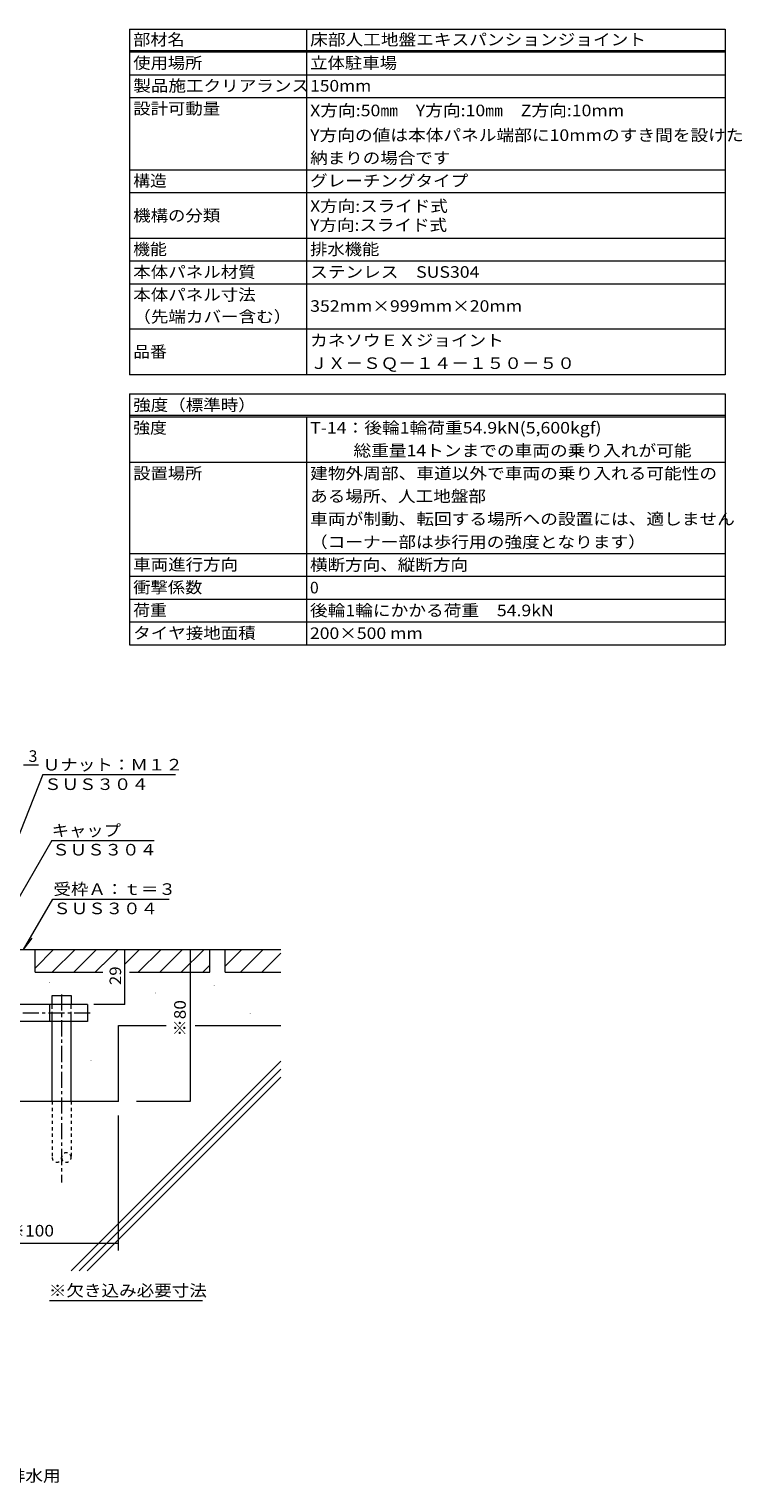
# Model space of a CAD drawing. Units: millimetres. Extents: x -2407 to 2734, y -1977 to 1903.
# Drawn here: x 858 to 2734, y -1923 to 1903 of the extents above; entities that cross this region are included whole.
import ezdxf

# ---------------------------------------------------------------- set-up
doc = ezdxf.new("R2010")
doc.units = ezdxf.units.MM
doc.header["$LTSCALE"] = 10
for name, pattern in [('JWW_CENTER1', [6.773333, 4.233333, -0.846667, 0.846667, -0.846667]), ('JWW_DASHED1', [1.693333, 0.846667, -0.846667]), ('JWW_DASHED3', [3.386667, 2.54, -0.846667])]:
    doc.linetypes.add(name, pattern=pattern)
for name, color, linetype in [('A-4', 7, 'Continuous'), ('B-0', 7, 'Continuous'), ('B-1', 7, 'Continuous'), ('B-4', 7, 'Continuous'), ('B-5', 7, 'Continuous'), ('F-5', 7, 'Continuous')]:
    doc.layers.add(name, color=color, linetype=linetype)
doc.styles.add('ＭＳ ゴシック', font='txt', dxfattribs={"height": 1})

msp = doc.modelspace()

# ---------------------------------------------------------------- linework, layer by layer
at = {"layer": 'A-4', "color": 7, "linetype": 'Continuous', "lineweight": 9}
msp.add_line((1109.8, -664.4), (1109.8, -519.4), dxfattribs=at)
at = {"layer": 'B-0', "color": 6, "linetype": 'Continuous', "lineweight": 5}
for p, q in [((833.8, -519.4), (1520.5, -519.4)), ((1093.8, -919.4), (1093.8, -719.4)), ((1093.8, -719.4), (1218.8, -719.4)), ((1295.3, -719.4), (1520.5, -719.4)), ((1520.5, -813.1), (968.6, -1365.1)), ((1520.5, -834.3), (989.8, -1365.1)), ((1520.5, -855.5), (1011, -1365.1)), ((1093.8, -919.4), (593.8, -919.4))]:
    msp.add_line(p, q, dxfattribs=at)
at = {"layer": 'B-0', "color": 7, "linetype": 'Continuous', "lineweight": 9}
for p, q in [((873.8, -568.3), (922.7, -519.4)), ((873.8, -579.4), (873.8, -519.4)), ((919.2, -579.4), (979.2, -519.4)), ((975.8, -579.4), (1035.8, -519.4)), ((1052.7, -559.1), (1092.4, -519.4)), ((1148.9, -519.4), (1109.3, -559.1)), ((1145.5, -579.4), (1205.5, -519.4)), ((1202.1, -579.4), (1262.1, -519.4)), ((1258.6, -579.4), (1318.6, -519.4)), ((1333.8, -579.4), (1333.8, -519.4)), ((1373.8, -563.2), (1417.6, -519.4)), ((1373.8, -579.4), (1373.8, -519.4)), ((1414.1, -579.4), (1474.1, -519.4)), ((1470.7, -579.4), (1520.5, -529.6)), ((1032.4, -579.4), (1052.4, -559.4)), ((1315.2, -579.4), (1333.8, -560.8)), ((873.8, -579.4), (1052.4, -579.4)), ((1122.6, -579.4), (1333.8, -579.4)), ((1373.8, -579.4), (1520.5, -579.4))]:
    msp.add_line(p, q, dxfattribs=at)
at = {"layer": 'B-0', "color": 6, "linetype": 'Continuous', "lineweight": 5, "const_width": 1}
for points in [[(912.7, -606.2, 0.414214), (912.2, -605.7, 0.414214), (911.7, -606.2, 0.414214), (912.2, -606.7, 0.414214)], [(1191.9, -633.8, 0.414214), (1191.4, -633.3, 0.414214), (1190.9, -633.8, 0.414214), (1191.4, -634.3, 0.414214)], [(1345.7, -613.6, 0.414214), (1345.2, -613.1, 0.414214), (1344.7, -613.6, 0.414214), (1345.2, -614.1, 0.414214)], [(1440.4, -688.2, 0.414214), (1439.9, -687.7, 0.414214), (1439.4, -688.2, 0.414214), (1439.9, -688.7, 0.414214)], [(1021.4, -811.1, 0.414214), (1020.9, -810.6, 0.414214), (1020.4, -811.1, 0.414214), (1020.9, -811.6, 0.414214)]]:
    msp.add_lwpolyline(points, format="xyb", close=True, dxfattribs=at)
at = {"layer": 'B-1', "color": 2, "linetype": 'Continuous', "lineweight": 9}
for p, q in [((918.8, -640.2), (968.8, -640.2)), ((918.8, -664.4), (918.8, -640.2)), ((968.8, -640.2), (968.8, -664.4)), ((1012, -664.4), (593.8, -664.4)), ((912, -664.4), (912, -709.4)), ((1012, -664.4), (1012, -709.4)), ((1012, -709.4), (716.3, -709.4)), ((918.8, -919.4), (918.8, -709.4)), ((968.8, -919.4), (968.8, -709.4))]:
    msp.add_line(p, q, dxfattribs=at)
at = {"layer": 'B-1', "color": 2, "linetype": 'JWW_CENTER1', "lineweight": 9}
for p, q in [((943.8, -638), (943.8, -1132.7)), ((1019.3, -686.9), (682.6, -686.9))]:
    msp.add_line(p, q, dxfattribs=at)
at = {"layer": 'B-1', "color": 2, "linetype": 'JWW_DASHED3', "lineweight": 9}
for p, q in [((918.8, -709.4), (918.8, -664.4)), ((968.8, -709.4), (968.8, -664.4))]:
    msp.add_line(p, q, dxfattribs=at)
at = {"layer": 'B-1', "color": 2, "linetype": 'JWW_DASHED1', "lineweight": 9}
for p, q in [((918.8, -919.4), (918.8, -1066.9)), ((968.8, -919.4), (968.8, -1066.9))]:
    msp.add_line(p, q, dxfattribs=at)
for centre, start, end in [((931.3, -1066.9), 180, 0), ((956.3, -1066.9), 0, 180), ((956.3, -1066.9), 180, 0)]:
    msp.add_arc(centre, 12.5, start, end, dxfattribs=at)
at = {"layer": 'B-4', "color": 7, "linetype": 'Continuous', "lineweight": 9}
for p, q in [((843.8, -33.8), (882.9, -33.8)), ((1281.6, -519.4), (1281.6, -919.4)), ((1109.8, -664.4), (1028.8, -664.4)), ((1093.8, -1311.5), (1093.8, -956.4)), ((1281.6, -919.4), (1140.4, -919.4)), ((593.8, -1292), (1093.8, -1292)), ((911.8, -1443.3), (1314.6, -1443.3))]:
    msp.add_line(p, q, dxfattribs=at)
at = {"layer": 'B-4', "color": 7, "linetype": 'Continuous', "lineweight": 9, "const_width": 1}
for points in [[(1110.3, -519.4, 0.414214), (1109.8, -518.9, 0.414214), (1109.3, -519.4, 0.414214), (1109.8, -519.9, 0.414214)], [(1282.1, -519.4, 0.414214), (1281.6, -518.9, 0.414214), (1281.1, -519.4, 0.414214), (1281.6, -519.9, 0.414214)], [(1110.3, -664.4, 0.414214), (1109.8, -663.9, 0.414214), (1109.3, -664.4, 0.414214), (1109.8, -664.9, 0.414214)], [(1282.1, -919.4, 0.414214), (1281.6, -918.9, 0.414214), (1281.1, -919.4, 0.414214), (1281.6, -919.9, 0.414214)], [(1094.3, -1292, 0.414214), (1093.8, -1291.5, 0.414214), (1093.3, -1292, 0.414214), (1093.8, -1292.5, 0.414214)]]:
    msp.add_lwpolyline(points, format="xyb", close=True, dxfattribs=at)
at = {"layer": 'B-5', "color": 7, "linetype": 'Continuous', "lineweight": 9}
for p, q in [((894.6, -58.9), (703.7, -540.7)), ((894.6, -58.9), (1243, -58.9)), ((917.7, -232.8), (749.2, -524.7)), ((917.7, -232.8), (1187.4, -232.8)), ((843.8, -519.4), (920.4, -386.7)), ((920.4, -386.7), (1226.4, -386.7)), ((843.8, -519.4), (866.6, -489.6))]:
    msp.add_line(p, q, dxfattribs=at)
at = {"layer": 'F-5', "color": 7, "linetype": 'Continuous', "lineweight": 9}
for p, q in [((1122.2, 1902.5), (1122.2, 992.5)), ((1122.2, 1902.5), (2689.6, 1902.5)), ((1587.7, 1902.5), (1587.7, 992.5)), ((2689.6, 1902.5), (2689.6, 992.5)), ((1122.2, 1846.5), (2689.6, 1846.5)), ((1122.2, 1842.5), (2689.6, 1842.5)), ((1122.2, 1782.5), (2689.6, 1782.5)), ((1122.2, 1722.5), (2689.6, 1722.5)), ((1122.2, 1532.5), (2689.6, 1532.5)), ((1122.2, 1472.5), (2689.6, 1472.5)), ((1122.2, 1352.5), (2689.6, 1352.5)), ((1122.2, 1292.5), (2689.6, 1292.5)), ((1122.2, 1232.5), (2689.6, 1232.5)), ((2689.6, 1112.5), (1122.2, 1112.5)), ((2689.6, 992.5), (1122.2, 992.5)), ((1122.2, 942.5), (2689.6, 942.5)), ((1122.2, 942.5), (1122.2, 282.5)), ((2689.6, 942.5), (2689.6, 282.5)), ((1122.2, 886.5), (2689.6, 886.5)), ((1122.2, 882.5), (2689.6, 882.5)), ((1587.7, 882.5), (1587.7, 282.5)), ((1122.2, 762.5), (2689.6, 762.5)), ((1122.2, 522.5), (2689.6, 522.5)), ((1122.2, 462.5), (2689.6, 462.5)), ((1122.2, 402.5), (2689.6, 402.5)), ((1122.2, 342.5), (2689.6, 342.5)), ((1122.2, 282.5), (2689.6, 282.5))]:
    msp.add_line(p, q, dxfattribs=at)

# ---------------------------------------------------------------- texts
at = {"layer": 'B-4', "color": 2, "linetype": 'Continuous', "lineweight": 211, "style": 'ＭＳ ゴシック'}
msp.add_text('3', height=30.5, dxfattribs=at).set_placement((856.9, -25.9))
for s, width, p in [('29', 1.0625, (1100.4, -613.1)), ('※80', 1.09375, (1270.4, -748.6))]:
    msp.add_text(s, height=30.48, rotation=90, dxfattribs=dict(at, width=width)).set_placement(p)
for s, width, p in [('※100', 1.1, (801.8, -1274.8)), ('※欠き込み必要寸法', 1.111111, (910.1, -1432.3))]:
    msp.add_text(s, height=30.48, dxfattribs=dict(at, width=width)).set_placement(p)
at = {"layer": 'B-5', "color": 2, "linetype": 'Continuous', "lineweight": 211, "style": 'ＭＳ ゴシック'}
for s, width, p in [('Ｕナット：Ｍ１２', 1.109375, (894, -48.5)), ('キャップ', 1.09375, (917.8, -221.6)), ('受枠Ａ：ｔ＝３', 1.107143, (922.2, -375.9))]:
    msp.add_text(s, height=30.48, dxfattribs=dict(at, width=width)).set_placement(p)
at = {"layer": 'B-5', "color": 2, "linetype": 'Continuous', "lineweight": 9, "style": 'ＭＳ ゴシック', "width": 1.104167}
for p in [(897.7, -99.8), (919.1, -272.2), (921.9, -426.7)]:
    msp.add_text('ＳＵＳ３０４', height=30.48, dxfattribs=at).set_placement(p)
at = {"layer": 'F-5', "color": 2, "linetype": 'Continuous', "lineweight": 9, "style": 'ＭＳ ゴシック'}
for s, width, p in [('部材名', 1.083333, (1132.2, 1859.6)), ('床部人工地盤エキスパンションジョイント', 1.118421, (1597.7, 1859.6)), ('使用場所', 1.09375, (1132.2, 1798.1)), ('立体駐車場', 1.1, (1597.7, 1798.1)), ('製品施工クリアランス', 1.1125, (1132.2, 1738.1)), ('150mm', 1.1, (1597.7, 1738.1)), ('設計可動量', 1.1, (1132.2, 1678.1)), ('X方向:50㎜\u3000Y方向:10㎜\u3000Z方向:10mm', 1.121324, (1597.7, 1673.1)), ('Y方向の値は本体パネル端部に10mmのすき間を設けた', 1.119681, (1597.7, 1608.1)), ('納まりの場合です', 1.109375, (1597.7, 1548.1)), ('構造', 1.0625, (1132.2, 1488.1)), ('グレーチングタイプ', 1.111111, (1597.7, 1488.1)), ('X方向:スライド式', 1.109375, (1597.7, 1421.6)), ('機構の分類', 1.1, (1132.2, 1396.6)), ('Y方向:スライド式', 1.109375, (1597.7, 1371.6)), ('機能', 1.0625, (1132.2, 1308.1)), ('排水機能', 1.09375, (1597.7, 1308.1)), ('本体パネル材質', 1.107143, (1132.2, 1248.1)), ('ステンレス\u3000SUS304', 1.118056, (1597.7, 1248.1)), ('本体パネル寸法', 1.107143, (1132.2, 1188.1)), ('352mm×999mm×20mm', 1.118056, (1597.7, 1158.5)), ('（先端カバー含む）', 1.111111, (1132.2, 1130.4)), ('品番', 1.0625, (1132.2, 1038.3)), ('カネソウＥＸジョイント', 1.113636, (1597.7, 1068.1)), ('ＪＸ－ＳＱ－１４－１５０－５０', 1.116667, (1597.7, 1008.1)), ('強度（標準時）', 1.107143, (1132.2, 898.1)), ('強度', 1.0625, (1132.2, 838.1)), ('T-14：後輪1輪荷重54.9kN(5,600kgf)', 1.121212, (1597.7, 838.1)), ('\u3000 \u3000 総重量14トンまでの車両の乗り入れが可能', 1.119318, (1597.7, 778.1)), ('設置場所', 1.09375, (1132.2, 718.1)), ('建物外周部、車道以外で車両の乗り入れる可能性の', 1.119565, (1597.7, 718.1)), ('ある場所、人工地盤部', 1.1125, (1597.7, 658.1)), ('車両が制動、転回する場所への設置には、適しません', 1.119792, (1597.7, 598.1)), ('（コーナー部は歩行用の強度となります）', 1.118421, (1597.2, 537.5)), ('車両進行方向', 1.104167, (1132.2, 478.1)), ('横断方向、縦断方向', 1.111111, (1597.2, 477.5)), ('衝撃係数', 1.09375, (1132.2, 418.1)), ('荷重', 1.0625, (1132.2, 358.1)), ('後輪1輪にかかる荷重\u300054.9kN', 1.12037, (1597.2, 357.5)), ('タイヤ接地面積', 1.107143, (1132.2, 298.1)), ('200×500 mm', 1.113636, (1597.2, 297.5)), ('ＥＸジョイント人工地盤用\u3000ステンレス製グレーチング\u3000排水用', 1.12069, (-410.1, -1919.7))]:
    msp.add_text(s, height=30.48, dxfattribs=dict(at, width=width)).set_placement(p)
msp.add_text('0', height=30.5, dxfattribs=at).set_placement((1597.2, 417.5))

doc.saveas('drawing.dxf')
